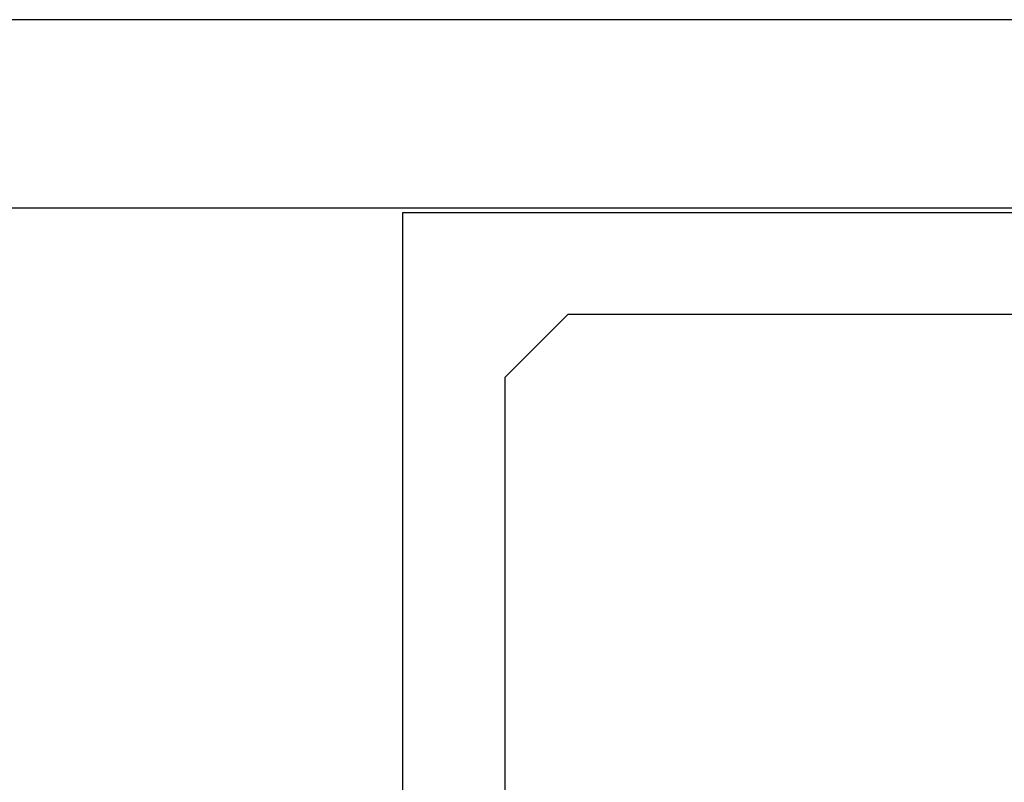
# Model space of a CAD drawing. Extents: x 0 to 45.8, y -1.1 to 62.2.
# Drawn here: x 33.9 to 34.4, y 13.8 to 14.1 of the extents above; entities that cross this region are included whole.
import ezdxf

# ---------------------------------------------------------------- set-up
doc = ezdxf.new("R2010")
doc.units = 0
doc.header["$MEASUREMENT"] = 0
doc.layers.get('0').update_dxf_attribs({"linetype": 'CONTINUOUS'})
for name, color, linetype, lineweight in [('Notes', 4, 'CONTINUOUS', 25), ('Object', 7, 'CONTINUOUS', 30), ('OBJECT DETAIL', 254, 'CONTINUOUS', 25)]:
    doc.layers.add(name, color=color, linetype=linetype, lineweight=lineweight)

# ---------------------------------------------------------------- blocks, each defined once
blk = doc.blocks.new('GLSTOP')
for p, q in [((-0.66738, 0.77842), (-0.16733, 0.77842)), ((-0.66738, 0.19707), (-0.66738, 0.77842)), ((-0.58638, 0.72839), (-0.61737, 0.69737)), ((-0.22061, 0.72839), (-0.58637, 0.72839))]:
    blk.add_line(p, q)
at = {"layer": 'OBJECT DETAIL'}
blk.add_line((-0.61737, 0.69737), (-0.61737, 0.40319), dxfattribs=at)
blk = doc.blocks.new('FEND')
at = {"layer": 'OBJECT DETAIL', "rotation": 180}
blk.add_blockref('GLSTOP', (1.818139, -0.874458), dxfattribs=at)
blk = doc.blocks.new('Horizontal Section GT1175-18R')
at = {"layer": 'Object'}
for p, q in [((28.06527, 3.12541), (24.72534, 3.12541)), ((24.72534, 3.03307), (28.06527, 3.03307))]:
    blk.add_line(p, q, dxfattribs=at)
at = {"layer": 'Notes', "rotation": 180}
blk.add_blockref('FEND', (30.05539, 1.37774), dxfattribs=at)

msp = doc.modelspace()

# ---------------------------------------------------------------- block references
at = {"layer": 'Object'}
msp.add_blockref('Horizontal Section GT1175-18R', (6.54383, 11.02382), dxfattribs=at)

doc.saveas('drawing.dxf')
